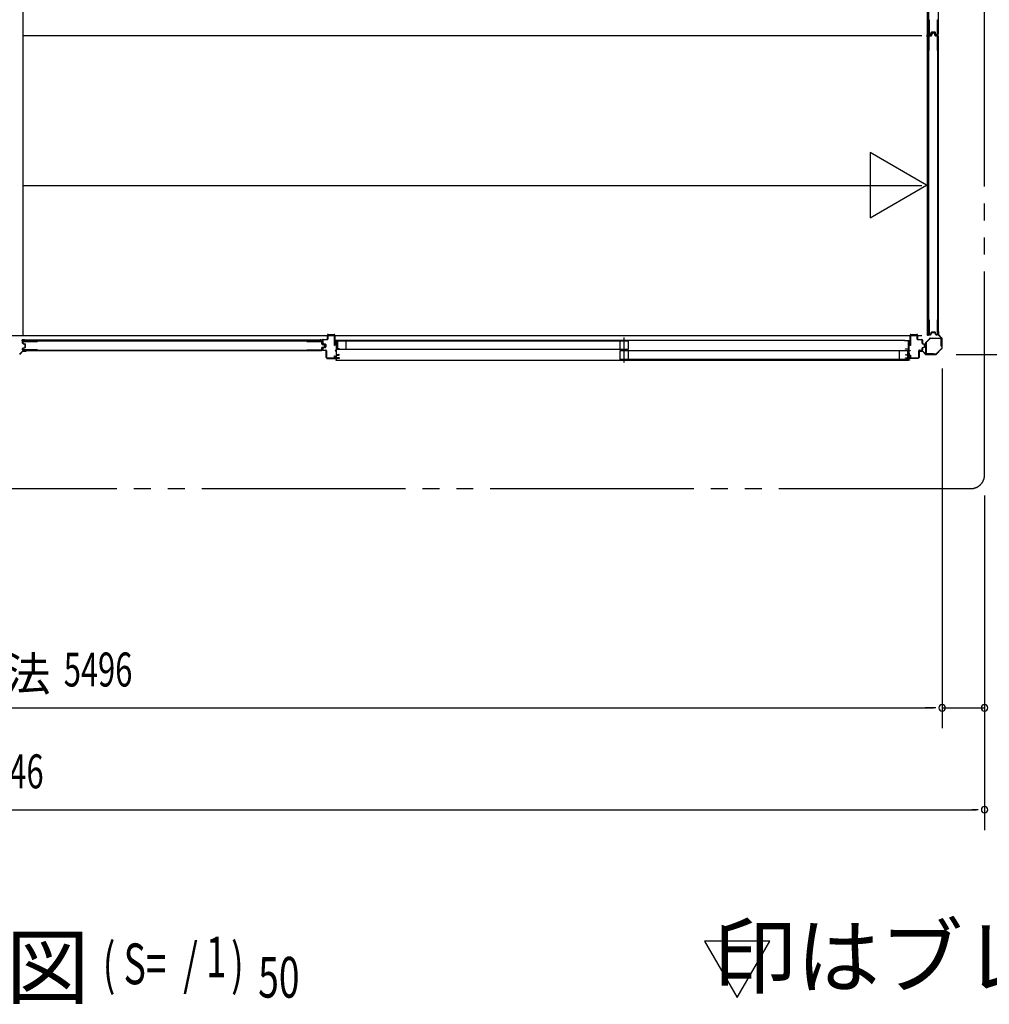
# Model space of a CAD drawing. Extents: x 543 to 20478, y 226 to 14052.
# Drawn here: x 13240 to 16096, y 7971 to 10872 of the extents above; entities that cross this region are included whole.
import ezdxf
from ezdxf.enums import TextEntityAlignment as Align

# ---------------------------------------------------------------- set-up
doc = ezdxf.new("R2010")
doc.units = 0
doc.header["$LTSCALE"] = 50
doc.header["$MEASUREMENT"] = 0
doc.linetypes.add('1PL-S', pattern=[4, 2.5, -0.5, 0.5, -0.5])
doc.linetypes.add('2PL-M', pattern=[17, 12, -1, 1, -1, 1, -1])
for name, color, linetype in [('002', 4, 'CONTINUOUS'), ('007', 4, 'CONTINUOUS'), ('1PL-S1', 6, '1PL-S'), ('2PL-M2', 1, '2PL-M'), ('411', 3, 'CONTINUOUS'), ('412', 3, 'CONTINUOUS'), ('606', 6, 'CONTINUOUS'), ('HIKIDASHI', 6, 'CONTINUOUS'), ('SASHI', 1, 'CONTINUOUS'), ('SUNPOU', 4, 'CONTINUOUS'), ('U1', 3, 'CONTINUOUS'), ('U2', 4, 'CONTINUOUS'), ('U3', 6, 'CONTINUOUS'), ('注記ブレ-スパネ', 3, 'CONTINUOUS')]:
    doc.layers.add(name, color=color, linetype=linetype)
doc.styles.add('00', font='ROMANS', dxfattribs={"width": 0.666667, "bigfont": 'BIGFONT'})
doc.styles.add('01', font='ROMANS', dxfattribs={"height": 3, "bigfont": 'BIGFONT'})

msp = doc.modelspace()

# ---------------------------------------------------------------- linework, layer by layer
at = {"layer": '002'}
for p, q in [((15945.2, 9952.6), (15945.2, 9946.6)), ((15946.2, 9946.6), (15946.2, 9952.6)), ((15946.2, 9952.6), (15946.2, 9944)), ((15947.2, 9944), (15947.2, 9952.6)), ((15945.2, 9946.6), (15946.2, 9946.6)), ((15946.8, 9942.6), (15955.9, 9933.5)), ((15956.6, 9934.2), (15947.5, 9943.3)), ((15956.2, 9932.8), (15956.2, 9904.4)), ((15957.2, 9904.4), (15957.2, 9932.8)), ((15896.2, 9897.6), (15890.2, 9897.6)), ((15898.8, 9896.6), (15890.2, 9896.6)), ((15890.2, 9896.6), (15896.2, 9896.6)), ((15890.2, 9895.6), (15898.8, 9895.6)), ((15896.2, 9896.6), (15896.2, 9897.6)), ((15899.5, 9895.3), (15908.6, 9886.2)), ((15909.3, 9886.9), (15900.2, 9896)), ((15955.9, 9903.7), (15939.1, 9886.9)), ((15939.8, 9886.2), (15956.6, 9903)), ((15938.4, 9886.6), (15910, 9886.6)), ((15910, 9885.6), (15938.4, 9885.6))]:
    msp.add_line(p, q, dxfattribs=at)
for centre, radius, start, end in [((15946.2, 9952.6), 1, 0, 180), ((15948.2, 9944), 2, 180, 225), ((15948.2, 9944), 1, 180, 225), ((15955.2, 9932.8), 1, 360, 45), ((15955.2, 9932.8), 2, 360, 45), ((15890.2, 9896.6), 1, 90, 270), ((15898.8, 9894.6), 2, 45, 90), ((15898.8, 9894.6), 1, 45, 90), ((15955.2, 9904.4), 1, 315, 0), ((15955.2, 9904.4), 2, 315, 0), ((15910, 9887.6), 2, 225, 270), ((15910, 9887.6), 1, 225, 270), ((15938.4, 9887.6), 1, 270, 315), ((15938.4, 9887.6), 2, 270, 315)]:
    msp.add_arc(centre, radius, start, end, dxfattribs=at)
at = {"layer": '007'}
for p, q in [((13248.2, 9896), (13239.1, 9886.9)), ((13239.8, 9886.2), (13248.9, 9895.3)), ((13258.2, 9896.6), (13249.6, 9896.6)), ((13249.6, 9895.6), (13258.2, 9895.6)), ((13258.2, 9897.6), (13252.2, 9897.6)), ((13252.2, 9897.6), (13252.2, 9896.6)), ((13252.2, 9896.6), (13258.2, 9896.6))]:
    msp.add_line(p, q, dxfattribs=at)
for centre, radius, start, end in [((13249.6, 9894.6), 2, 90, 135), ((13249.6, 9894.6), 1, 90, 135), ((13258.2, 9896.6), 1, 270, 90)]:
    msp.add_arc(centre, radius, start, end, dxfattribs=at)
at = {"layer": '1PL-S1'}
msp.add_line((15020.2, 9861.8), (15020.2, 9936.2), dxfattribs=at)
at = {"layer": '2PL-M2'}
for p, q in [((16082.2, 9530.6), (16082.2, 12861.6)), ((10376.2, 9490.6), (16042.2, 9490.6))]:
    msp.add_line(p, q, dxfattribs=at)
msp.add_arc((16042.2, 9530.6), 40, 270, 0, dxfattribs=at)
at = {"layer": '411'}
for p, q in [((14132.2, 9919.5), (14132.2, 9928.1)), ((14133.2, 9928.1), (14133.2, 9919.5)), ((14134.2, 9930.1), (14145.2, 9930.1)), ((14145.2, 9929.1), (14134.2, 9929.1)), ((14146.2, 9931.1), (14146.2, 9943.1)), ((14147.2, 9943.1), (14147.2, 9931.1)), ((14148.2, 9945.1), (14166.2, 9945.1)), ((14166.2, 9944.1), (14148.2, 9944.1)), ((14167.2, 9912.1), (14167.2, 9943.1)), ((14168.2, 9943.1), (14168.2, 9912.1)), ((14132.2, 9899.6), (14132.2, 9903.7)), ((14133.2, 9903.7), (14133.2, 9899.6)), ((14139.4, 9916.3), (14133.8, 9917.6)), ((14133.8, 9905.7), (14139.4, 9906.9)), ((14134, 9918.5), (14139.6, 9917.3)), ((14139.6, 9906), (14134, 9904.7)), ((14134.2, 9898.6), (14141.2, 9898.6)), ((14141.2, 9897.6), (14134.2, 9897.6)), ((14140.2, 9907.9), (14140.2, 9915.3)), ((14141.2, 9915.3), (14141.2, 9907.9)), ((14142.2, 9877.1), (14142.2, 9896.6)), ((14143.2, 9896.6), (14143.2, 9877.1)), ((14168.2, 9912.1), (14167.2, 9912.1)), ((14144.2, 9876.1), (14166.2, 9876.1)), ((14166.2, 9875.1), (14144.2, 9875.1)), ((14167.2, 9877.1), (14167.2, 9882.1)), ((14167.2, 9882.1), (14168.2, 9882.1)), ((14168.2, 9882.1), (14168.2, 9877.1))]:
    msp.add_line(p, q, dxfattribs=at)
for centre, radius, start, end in [((14134.2, 9928.1), 2, 90, 180), ((14134.2, 9928.1), 1, 90, 180), ((14145.2, 9931.1), 1, 270, 0), ((14145.2, 9931.1), 2, 270, 0), ((14148.2, 9943.1), 2, 90, 180), ((14148.2, 9943.1), 1, 90, 180), ((14166.2, 9943.1), 2, 0, 90), ((14166.2, 9943.1), 1, 0, 90), ((14134.2, 9919.5), 2, 180, 257.3196), ((14134.2, 9903.7), 2, 102.6804, 180), ((14134.2, 9899.6), 2, 180, 270), ((14134.2, 9919.5), 1, 180, 257.3196), ((14134.2, 9903.7), 1, 102.6804, 180), ((14134.2, 9899.6), 1, 180, 270), ((14139.2, 9915.3), 1, 0, 77.3196), ((14139.2, 9907.9), 1, 282.6804, 0), ((14139.2, 9915.3), 2, 0, 77.3196), ((14139.2, 9907.9), 2, 282.6804, 0), ((14141.2, 9896.6), 2, 0, 90), ((14141.2, 9896.6), 1, 0, 90), ((14144.2, 9877.1), 2, 180, 270), ((14144.2, 9877.1), 1, 180, 270), ((14166.2, 9877.1), 2, 270, 0), ((14166.2, 9877.1), 1, 270, 0)]:
    msp.add_arc(centre, radius, start, end, dxfattribs=at)
at = {"layer": '412'}
for p, q in [((15863.2, 9912.1), (15863.2, 9943.1)), ((15864.2, 9943.1), (15864.2, 9912.1)), ((15865.2, 9945.1), (15883.2, 9945.1)), ((15883.2, 9944.1), (15865.2, 9944.1)), ((15884.2, 9931.1), (15884.2, 9943.1)), ((15885.2, 9943.1), (15885.2, 9931.1)), ((15886.2, 9930.1), (15897.2, 9930.1)), ((15897.2, 9929.1), (15886.2, 9929.1)), ((15898.2, 9918.7), (15898.2, 9928.1)), ((15899.2, 9928.1), (15899.2, 9918.7)), ((15864.2, 9912.1), (15863.2, 9912.1)), ((15888.2, 9877.1), (15888.2, 9896.6)), ((15889.2, 9896.6), (15889.2, 9877.1)), ((15890.2, 9898.6), (15897.2, 9898.6)), ((15897.2, 9897.6), (15890.2, 9897.6)), ((15898.2, 9899.6), (15898.2, 9904.5)), ((15899.2, 9904.5), (15899.2, 9899.6)), ((15904.5, 9915.5), (15899.7, 9916.8)), ((15899.7, 9906.5), (15904.5, 9907.7)), ((15900, 9917.7), (15904.7, 9916.5)), ((15904.7, 9906.7), (15900, 9905.5)), ((15905.2, 9908.7), (15905.2, 9914.6)), ((15906.2, 9914.6), (15906.2, 9908.7)), ((15863.2, 9877.1), (15863.2, 9884.1)), ((15863.2, 9884.1), (15864.2, 9884.1)), ((15864.2, 9884.1), (15864.2, 9877.1)), ((15865.2, 9876.1), (15887.2, 9876.1)), ((15887.2, 9875.1), (15865.2, 9875.1))]:
    msp.add_line(p, q, dxfattribs=at)
for centre, radius, start, end in [((15865.2, 9943.1), 2, 90, 180), ((15865.2, 9943.1), 1, 90, 180), ((15883.2, 9943.1), 2, 0, 90), ((15883.2, 9943.1), 1, 0, 90), ((15886.2, 9931.1), 2, 180, 270), ((15886.2, 9931.1), 1, 180, 270), ((15897.2, 9928.1), 2, 0, 90), ((15897.2, 9928.1), 1, 0, 90), ((15890.2, 9896.6), 2, 90, 180), ((15890.2, 9896.6), 1, 90, 180), ((15897.2, 9899.6), 1, 270, 0), ((15897.2, 9899.6), 2, 270, 0), ((15900.2, 9918.7), 2, 180, 255.5792), ((15900.2, 9904.5), 2, 104.4208, 180), ((15900.2, 9918.7), 1, 180, 255.5792), ((15900.2, 9904.5), 1, 104.4208, 180), ((15904.2, 9914.6), 1, 0, 75.5792), ((15904.2, 9908.7), 1, 284.4208, 360), ((15904.2, 9914.6), 2, 0, 75.5792), ((15904.2, 9908.7), 2, 284.4208, 360), ((15865.2, 9877.1), 2, 180, 270), ((15865.2, 9877.1), 1, 180, 270), ((15887.2, 9877.1), 1, 270, 0), ((15887.2, 9877.1), 2, 270, 0)]:
    msp.add_arc(centre, radius, start, end, dxfattribs=at)
at = {"layer": '606'}
for p, q in [((13250.2, 10826.1), (15897.7, 10826.1)), ((13250.2, 10384.1), (15897.7, 10384.1)), ((10515.7, 9942.1), (15897.7, 9942.1))]:
    msp.add_line(p, q, dxfattribs=at)
at = {"layer": 'SASHI'}
for p, q in [((14184.7, 9927.1), (14168.7, 9927.1)), ((14168.7, 9927.1), (14168.7, 9925.1)), ((14168.7, 9925.1), (14169.7, 9925.1)), ((14169.7, 9925.1), (14169.7, 9926.1)), ((14169.7, 9926.1), (14172.2, 9926.1)), ((14172.2, 9926.1), (14172.2, 9920.1)), ((14173.2, 9902.1), (14173.2, 9926.1)), ((14173.2, 9926.1), (14183.7, 9926.1)), ((15847.2, 9927.1), (14183.2, 9927.1)), ((14183.7, 9926.1), (14183.7, 9925.6)), ((14183.7, 9925.6), (14184.7, 9925.6)), ((14184.7, 9925.6), (14184.7, 9927.1)), ((15846.7, 9925.6), (15846.7, 9927.1)), ((15846.7, 9927.1), (15862.7, 9927.1)), ((15847.7, 9925.6), (15846.7, 9925.6)), ((15847.7, 9926.1), (15847.7, 9925.6)), ((15858.2, 9926.1), (15847.7, 9926.1)), ((15858.2, 9902.1), (15858.2, 9926.1)), ((15861.7, 9926.1), (15859.2, 9926.1)), ((15859.2, 9926.1), (15859.2, 9920.1)), ((15861.7, 9925.1), (15861.7, 9926.1)), ((15862.7, 9925.1), (15861.7, 9925.1)), ((15862.7, 9927.1), (15862.7, 9925.1)), ((14172.2, 9897.6), (14168.7, 9897.6)), ((14168.7, 9897.6), (14168.7, 9896.6)), ((14168.7, 9896.6), (14172.2, 9896.6)), ((14172.2, 9920.1), (14171.7, 9920.1)), ((14171.7, 9920.1), (14171.7, 9911.6)), ((14171.7, 9911.6), (14172.2, 9911.6)), ((14172.2, 9911.6), (14172.2, 9897.6)), ((14172.2, 9896.6), (14172.2, 9889.6)), ((14182.2, 9902.1), (14173.2, 9902.1)), ((14173.2, 9885.1), (14173.2, 9901.1)), ((14173.2, 9901.1), (14182.2, 9901.1)), ((14182.2, 9901.1), (14182.2, 9902.1)), ((15849.2, 9901.1), (15849.2, 9902.1)), ((15849.2, 9902.1), (15858.2, 9902.1)), ((15858.2, 9901.1), (15849.2, 9901.1)), ((15858.2, 9885.1), (15858.2, 9901.1)), ((15859.2, 9920.1), (15859.7, 9920.1)), ((15859.7, 9911.6), (15859.2, 9911.6)), ((15859.2, 9911.6), (15859.2, 9897.6)), ((15859.2, 9897.6), (15862.7, 9897.6)), ((15862.7, 9896.6), (15859.2, 9896.6)), ((15859.2, 9896.6), (15859.2, 9889.6)), ((15859.7, 9920.1), (15859.7, 9911.6)), ((15862.7, 9897.6), (15862.7, 9896.6)), ((14172.2, 9875.1), (14144.7, 9875.1)), ((14144.7, 9875.1), (14144.7, 9874.1)), ((14144.7, 9874.1), (14172.2, 9874.1)), ((14172.2, 9870.1), (14170.7, 9870.1)), ((14170.7, 9870.1), (14170.7, 9869.1)), ((14170.7, 9869.1), (14173.2, 9869.1)), ((14172.2, 9889.6), (14171.7, 9889.6)), ((14171.7, 9889.6), (14171.7, 9881.1)), ((14171.7, 9881.1), (14172.2, 9881.1)), ((14171.7, 9869.1), (15858.7, 9869.1)), ((14172.2, 9881.1), (14172.2, 9875.1)), ((14172.2, 9874.1), (14172.2, 9870.1)), ((14179.7, 9885.1), (14173.2, 9885.1)), ((14173.2, 9876.1), (14173.2, 9884.1)), ((14173.2, 9884.1), (14180.7, 9884.1)), ((14182.2, 9876.1), (14173.2, 9876.1)), ((14173.2, 9869.1), (14173.2, 9875.1)), ((14173.2, 9875.1), (14182.2, 9875.1)), ((14180.7, 9886.1), (14179.7, 9886.1)), ((14179.7, 9886.1), (14179.7, 9885.1)), ((14180.7, 9884.1), (14180.7, 9886.1)), ((14182.2, 9875.1), (14182.2, 9876.1)), ((15849.2, 9875.1), (15849.2, 9876.1)), ((15849.2, 9876.1), (15858.2, 9876.1)), ((15858.2, 9875.1), (15849.2, 9875.1)), ((15850.7, 9884.1), (15850.7, 9886.1)), ((15850.7, 9886.1), (15851.7, 9886.1)), ((15858.2, 9884.1), (15850.7, 9884.1)), ((15851.7, 9886.1), (15851.7, 9885.1)), ((15851.7, 9885.1), (15858.2, 9885.1)), ((15858.2, 9876.1), (15858.2, 9884.1)), ((15858.2, 9869.1), (15858.2, 9875.1)), ((15860.7, 9869.1), (15858.2, 9869.1)), ((15859.2, 9889.6), (15859.7, 9889.6)), ((15859.7, 9881.1), (15859.2, 9881.1)), ((15859.2, 9881.1), (15859.2, 9875.1)), ((15859.2, 9875.1), (15886.7, 9875.1)), ((15886.7, 9874.1), (15859.2, 9874.1)), ((15859.2, 9874.1), (15859.2, 9870.1)), ((15859.2, 9870.1), (15860.7, 9870.1)), ((15859.7, 9889.6), (15859.7, 9881.1)), ((15860.7, 9870.1), (15860.7, 9869.1)), ((15886.7, 9875.1), (15886.7, 9874.1))]:
    msp.add_line(p, q, dxfattribs=at)
at = {"layer": 'SUNPOU'}
for p, q in [((15998.4, 9885.6), (16642.2, 9885.6)), ((15998.4, 9885.6), (16642.2, 9885.6)), ((15957.2, 9844.4), (15957.2, 8784.5)), ((15957.2, 9844.4), (15957.2, 8784.5)), ((16082.2, 9470.6), (16082.2, 8484.5)), ((10486.2, 8844.5), (15932.2, 8844.5)), ((15932.2, 8844.5), (15907.2, 8844.5)), ((15938.5, 8844.5), (15919.7, 8844.5)), ((15938.5, 8844.5), (15919.7, 8844.5)), ((15957.2, 8844.5), (16082.2, 8844.5)), ((10361.2, 8544.5), (16057.2, 8544.5)), ((16063.5, 8544.5), (16044.7, 8544.5))]:
    msp.add_line(p, q, dxfattribs=at)
for centre, start, end in [((15957.2, 8844.5), 0, 180), ((15957.2, 8844.5), 0, 180), ((16082.2, 8844.5), 0, 180), ((15957.2, 8844.5), 180, 0), ((15957.2, 8844.5), 180, 0), ((16082.2, 8844.5), 180, 0), ((16082.2, 8544.5), 0, 180), ((16082.2, 8544.5), 180, 0)]:
    msp.add_arc(centre, 9.38, start, end, dxfattribs=at)
at = {"layer": 'U1'}
for p, q in [((13250.2, 9942.1), (13250.2, 12594.1)), ((15914.4, 10828.4), (15914.4, 11709.8)), ((15917.1, 11709.8), (15917.1, 10828.4)), ((15917.9, 10871.7), (15919.1, 10871.7)), ((15917.9, 10871.7), (15917.9, 10829.9)), ((15919.1, 10871.7), (15919.1, 10830.1)), ((15943.7, 10871.7), (15944.9, 10871.7)), ((15943.7, 10830.1), (15943.7, 10871.7)), ((15944.9, 10829.9), (15944.9, 10871.7)), ((15917.1, 10828.4), (15914.4, 10828.4)), ((15914.4, 9944.4), (15914.4, 10825.8)), ((15917.1, 10825.8), (15914.4, 10825.8)), ((15917.1, 10825.8), (15917.1, 9944.4)), ((15917.9, 10781.4), (15917.9, 10824.4)), ((15919.1, 10781.4), (15919.1, 10824.2)), ((15919.9, 10827.9), (15923.4, 10827.9)), ((15919.9, 10826.4), (15925.3, 10826.4)), ((15920.1, 10829.1), (15923.2, 10829.1)), ((15920.1, 10825.2), (15925.3, 10825.2)), ((15924.2, 10829.8), (15925.4, 10834.6)), ((15925.3, 10829.5), (15926.6, 10834.3)), ((15926.1, 10827), (15927.3, 10832.8)), ((15927.3, 10826.7), (15928.5, 10832.4)), ((15927.4, 10836.1), (15935.5, 10836.1)), ((15927.4, 10834.9), (15935.5, 10834.9)), ((15929.3, 10834.4), (15933.6, 10834.4)), ((15929.5, 10833.2), (15933.4, 10833.2)), ((15935.6, 10826.7), (15934.4, 10832.4)), ((15936.8, 10827), (15935.5, 10832.8)), ((15937.5, 10829.5), (15936.3, 10834.3)), ((15938.7, 10829.8), (15937.5, 10834.6)), ((15937.5, 10826.4), (15942.9, 10826.4)), ((15937.5, 10825.2), (15942.7, 10825.2)), ((15939.5, 10827.9), (15942.9, 10827.9)), ((15939.6, 10829.1), (15942.7, 10829.1)), ((15943.7, 10781.4), (15943.7, 10824.2)), ((15944.9, 10781.4), (15944.9, 10824.4)), ((15917.9, 10781.4), (15919.1, 10781.4)), ((15943.7, 10781.4), (15944.9, 10781.4)), ((15917.9, 9987.7), (15919.1, 9987.7)), ((15917.9, 9987.7), (15917.9, 9945.9)), ((15919.1, 9987.7), (15919.1, 9946.1)), ((15943.7, 9987.7), (15944.9, 9987.7)), ((15943.7, 9946.1), (15943.7, 9987.7)), ((15944.9, 9945.9), (15944.9, 9987.7)), ((15927.4, 9952.1), (15935.5, 9952.1)), ((13248.5, 9919.4), (13248.5, 9922.9)), ((14130.4, 9928.4), (13249, 9928.4)), ((13249, 9925.7), (13249, 9928.4)), ((13249, 9925.7), (14130.4, 9925.7)), ((13249.7, 9919.6), (13249.7, 9922.7)), ((13250.5, 9924.9), (13292.3, 9924.9)), ((13250.7, 9923.7), (13292.3, 9923.7)), ((13292.3, 9923.7), (13292.3, 9924.9)), ((14085.9, 9923.7), (14085.9, 9924.9)), ((14085.9, 9924.9), (14128.9, 9924.9)), ((14085.9, 9923.7), (14128.7, 9923.7)), ((14129.7, 9917.5), (14129.7, 9922.7)), ((14130.4, 9925.7), (14130.4, 9928.4)), ((14130.9, 9917.5), (14130.9, 9922.9)), ((15909.9, 9922.3), (15920.6, 9933)), ((15921.4, 9932.1), (15910.7, 9921.4)), ((15917.1, 9944.4), (15914.4, 9944.4)), ((15919.9, 9943.9), (15923.4, 9943.9)), ((15920.1, 9945.1), (15923.2, 9945.1)), ((15922.1, 9933.6), (15953, 9933.6)), ((15953, 9932.4), (15922.1, 9932.4)), ((15924.2, 9945.8), (15925.4, 9950.6)), ((15925.3, 9945.5), (15926.6, 9950.3)), ((15927.4, 9950.9), (15935.5, 9950.9)), ((15937.5, 9945.5), (15936.3, 9950.3)), ((15938.7, 9945.8), (15937.5, 9950.6)), ((15939.5, 9943.9), (15942.9, 9943.9)), ((15939.6, 9945.1), (15942.7, 9945.1)), ((15954, 9910.6), (15954, 9931.4)), ((15955.2, 9931.4), (15955.2, 9910.6)), ((13248.5, 9899.9), (13248.5, 9903.3)), ((13249.7, 9900.1), (13249.7, 9903.2)), ((13250.1, 9917.5), (13254.8, 9916.3)), ((13250.1, 9905.3), (13254.8, 9906.5)), ((13250.4, 9918.6), (13255.2, 9917.4)), ((13250.4, 9904.2), (13255.2, 9905.4)), ((13292.3, 9897.9), (13250.5, 9897.9)), ((13292.3, 9899.1), (13250.7, 9899.1)), ((13255.5, 9907.3), (13255.5, 9915.5)), ((13256.7, 9907.3), (13256.7, 9915.5)), ((13292.3, 9897.9), (13292.3, 9899.1)), ((14085.9, 9897.9), (14085.9, 9899.1)), ((14085.9, 9899.1), (14128.7, 9899.1)), ((14085.9, 9897.9), (14128.9, 9897.9)), ((14129.7, 9900.1), (14129.7, 9905.3)), ((14130.9, 9899.9), (14130.9, 9905.3)), ((14131.3, 9915.5), (14136.9, 9914.3)), ((14131.3, 9907.2), (14136.9, 9908.4)), ((14131.6, 9916.7), (14137.4, 9915.5)), ((14131.6, 9906.1), (14137.4, 9907.3)), ((14137.7, 9909.4), (14137.7, 9913.4)), ((14138.9, 9909.3), (14138.9, 9913.5)), ((15909.2, 9889.8), (15909.2, 9920.7)), ((15910.4, 9920.7), (15910.4, 9889.8)), ((15955.2, 9910.6), (15954, 9910.6)), ((15911.4, 9888.8), (15932.2, 9888.8)), ((15932.2, 9887.6), (15911.4, 9887.6)), ((15932.2, 9888.8), (15932.2, 9887.6))]:
    msp.add_line(p, q, dxfattribs=at)
for centre, radius, start, end in [((15919.9, 10829.9), 2, 180, 270), ((15919.9, 10824.4), 2, 90, 180), ((15920.1, 10830.1), 1, 180, 270), ((15920.1, 10824.2), 1, 90, 180), ((15923.2, 10830.1), 1, 270, 345.5966), ((15923.4, 10829.9), 2, 270, 348.0086), ((15925.3, 10827.2), 0.8, 270, 348.0086), ((15925.3, 10827.2), 2, 270, 348.0086), ((15927.4, 10834.1), 2, 90, 165.5966), ((15927.4, 10834.1), 0.8, 90, 168.0086), ((15929.3, 10832.4), 2, 90, 168.0086), ((15929.5, 10832.2), 1, 90, 168.0086), ((15933.4, 10832.2), 1, 11.9914, 90), ((15933.6, 10832.4), 2, 11.9914, 90), ((15935.5, 10834.1), 2, 14.4034, 90), ((15935.5, 10834.1), 0.8, 11.9914, 90), ((15937.5, 10827.2), 2, 191.9914, 270), ((15937.5, 10827.2), 0.8, 191.9914, 270), ((15939.5, 10829.9), 2, 191.9914, 270), ((15939.6, 10830.1), 1, 194.4034, 270), ((15942.7, 10830.1), 1, 270, 0), ((15942.7, 10824.2), 1, 0, 90), ((15942.9, 10829.9), 2, 270, 0), ((15942.9, 10824.4), 2, 0, 90), ((15927.4, 9950.1), 2, 90, 165.5966), ((15935.5, 9950.1), 2, 14.4034, 90), ((13250.5, 9922.9), 2, 90, 180), ((13250.7, 9922.7), 1, 90, 180), ((14128.7, 9922.7), 1, 0, 90), ((14128.9, 9922.9), 2, 0, 90), ((15919.9, 9945.9), 2, 180, 270), ((15920.1, 9946.1), 1, 180, 270), ((15922.1, 9931.4), 2.2, 90, 135), ((15922.1, 9931.4), 1, 90, 135), ((15923.2, 9946.1), 1, 270, 345.5966), ((15923.4, 9945.9), 2, 270, 348.0086), ((15927.4, 9950.1), 0.8, 90, 168.0086), ((15935.5, 9950.1), 0.8, 11.9914, 90), ((15939.5, 9945.9), 2, 191.9914, 270), ((15939.6, 9946.1), 1, 194.4034, 270), ((15942.7, 9946.1), 1, 270, 0), ((15942.9, 9945.9), 2, 270, 0), ((15953, 9931.4), 2.2, 0, 90), ((15953, 9931.4), 1, 0, 90), ((13250.5, 9919.4), 2, 180, 258.0086), ((13250.5, 9903.3), 2, 101.9914, 180), ((13250.5, 9899.9), 2, 180, 270), ((13250.7, 9919.6), 1, 180, 255.5966), ((13250.7, 9903.2), 1, 104.4034, 180), ((13250.7, 9900.1), 1, 180, 270), ((13254.7, 9915.5), 0.8, 0, 78.0086), ((13254.7, 9907.3), 0.8, 281.9914, 0), ((13254.7, 9915.5), 2, 0, 75.5966), ((13254.7, 9907.3), 2, 284.4034, 0), ((14128.7, 9900.1), 1, 270, 0), ((14128.9, 9899.9), 2, 270, 0), ((14131.7, 9917.5), 2, 180, 258.0086), ((14131.7, 9905.3), 2, 101.9914, 180), ((14131.7, 9917.5), 0.8, 180, 258.0086), ((14131.7, 9905.3), 0.8, 101.9914, 180), ((14136.7, 9913.4), 1, 0, 78.0086), ((14136.7, 9909.4), 1, 281.9914, 0), ((14136.9, 9913.5), 2, 0, 78.0086), ((14136.9, 9909.3), 2, 281.9914, 0), ((15911.4, 9920.7), 2.2, 135, 180), ((15911.4, 9920.7), 1, 135, 180), ((15911.4, 9889.8), 2.2, 180, 270), ((15911.4, 9889.8), 1, 180, 270)]:
    msp.add_arc(centre, radius, start, end, dxfattribs=at)
at = {"layer": 'U2'}
for p, q in [((15032.7, 9925.1), (14175.7, 9925.1)), ((14175.7, 9925.1), (14175.7, 9900.1)), ((14200.7, 9925.1), (14200.7, 9900.1)), ((15007.7, 9925.1), (15007.7, 9900.1)), ((15032.7, 9925.1), (15032.7, 9900.1)), ((15032.7, 9900.1), (14175.7, 9900.1)), ((15855.7, 9896.1), (15007.7, 9896.1)), ((15007.7, 9896.1), (15007.7, 9871.1)), ((15032.7, 9896.1), (15032.7, 9871.1)), ((15830.7, 9896.1), (15830.7, 9871.1)), ((15855.7, 9896.1), (15855.7, 9871.1)), ((15855.7, 9871.1), (15007.7, 9871.1))]:
    msp.add_line(p, q, dxfattribs=at)
at = {"layer": 'U3'}
for p, q in [((15945.2, 11708.4), (15945.2, 10829.9)), ((15917.9, 10852.2), (15917.9, 10827.9)), ((15913.6, 10832.1), (15913.6, 10826.9)), ((15917.6, 10827.6), (15913.6, 10827.6)), ((15913.6, 10822.1), (15913.6, 10827.3)), ((15917.6, 10826.6), (15913.6, 10826.6)), ((15917.6, 10827.6), (15913.9, 10827.6)), ((15913.9, 10827.3), (15913.9, 10826.9)), ((15917.6, 10827.3), (15913.9, 10827.3)), ((15913.9, 10826.9), (15913.9, 10827.3)), ((15917.6, 10827.2), (15913.9, 10827.2)), ((15917.6, 10827), (15913.9, 10827)), ((15917.6, 10826.9), (15913.9, 10826.9)), ((15917.6, 10826.6), (15913.9, 10826.6)), ((15914.4, 10833.6), (15914.3, 10833.6)), ((15917.9, 10802), (15917.9, 10826.3)), ((15939.2, 10827.9), (15939.2, 10827.6)), ((15942.9, 10827.6), (15939.2, 10827.6)), ((15942.9, 10826.6), (15939.2, 10826.6)), ((15939.2, 10826.3), (15939.2, 10826.6)), ((15945.2, 10824.4), (15945.2, 9945.9)), ((15914.4, 10820.6), (15914.3, 10820.6)), ((15944.9, 9988.9), (15944.9, 10782.6)), ((15917.9, 9968.2), (15917.9, 9943.9)), ((13247.2, 9925.2), (13247.2, 9928.9)), ((13252.7, 9929.2), (13247.5, 9929.2)), ((13247.5, 9925.2), (13247.5, 9928.9)), ((13247.9, 9928.9), (13247.5, 9928.9)), ((13247.8, 9925.2), (13247.8, 9928.9)), ((13248.2, 9925.2), (13248.2, 9929.2)), ((13272.8, 9924.9), (13248.5, 9924.9)), ((13254.2, 9928.4), (13254.2, 9928.5)), ((14106.6, 9924.9), (14130.9, 9924.9)), ((14125.2, 9928.4), (14125.2, 9928.5)), ((14126.7, 9929.2), (14131.9, 9929.2)), ((14131.2, 9925.2), (14131.2, 9929.2)), ((14131.5, 9928.9), (14131.9, 9928.9)), ((14131.6, 9925.2), (14131.6, 9928.9)), ((14131.9, 9925.2), (14131.9, 9928.9)), ((14132.2, 9925.2), (14132.2, 9928.9)), ((15913.6, 9948.1), (15913.6, 9942.9)), ((15917.6, 9943.6), (15913.6, 9943.6)), ((15913.9, 9943.3), (15913.9, 9942.9)), ((15917.6, 9943.2), (15913.9, 9943.2)), ((15917.6, 9942.9), (15913.9, 9942.9)), ((15917.6, 9942.6), (15913.9, 9942.6)), ((15914.4, 9949.6), (15914.3, 9949.6)), ((15939.2, 9943.9), (15939.2, 9943.6)), ((15942.9, 9943.6), (15939.2, 9943.6)), ((13248.2, 9899.9), (13248.2, 9903.6)), ((13248.5, 9903.6), (13248.2, 9903.6)), ((13250.5, 9897.6), (14128.9, 9897.6)), ((14085.9, 9897.9), (13292.3, 9897.9)), ((14130.9, 9903.6), (14131.2, 9903.6)), ((14131.2, 9899.9), (14131.2, 9903.6))]:
    msp.add_line(p, q, dxfattribs=at)
for centre, radius, start, end in [((15917.5, 10852.2), 0.4, 359.9999, 180.0001), ((15915.6, 10832.1), 2, 131.4096, 180), ((15913.9, 10827.3), 0.3, 90, 180), ((15913.9, 10826.9), 0.3, 180, 270), ((15915.6, 10822.1), 2, 180, 228.5904), ((15914.2, 10827.3), 0.3, 90, 180), ((15914.2, 10826.9), 0.3, 180, 270), ((15917.6, 10827.9), 0.3, 270, 0), ((15917.6, 10827.3), 0.3, 270, 90), ((15917.6, 10826.9), 0.3, 270, 90), ((15917.6, 10826.3), 0.3, 0, 90), ((15942.9, 10829.9), 2.27, 270, 0), ((15942.9, 10824.4), 2.27, 0, 90), ((15917.5, 10802), 0.4, 179.9999, 0.0001), ((15917.5, 9968.2), 0.4, 359.9999, 180.0001), ((13247.5, 9928.9), 0.3, 90, 180), ((13247.5, 9925.2), 0.3, 180, 0), ((13247.9, 9928.6), 0.3, 0, 90), ((13248.5, 9925.2), 0.3, 180, 270), ((13252.7, 9927.2), 2, 41.4096, 90), ((13272.8, 9925.3), 0.4, 269.9999, 90.0001), ((14106.6, 9925.3), 0.4, 89.9999, 270.0001), ((14126.7, 9927.2), 2, 90, 138.5904), ((14130.9, 9925.2), 0.3, 270, 0), ((14131.5, 9928.6), 0.3, 90, 180), ((14131.9, 9925.2), 0.3, 180, 0), ((14131.9, 9928.9), 0.3, 0, 90), ((15915.6, 9948.1), 2, 131.4096, 180), ((15913.9, 9942.9), 0.3, 180, 270), ((15914.2, 9943.3), 0.3, 90, 180), ((15917.6, 9943.9), 0.3, 270, 0), ((15917.6, 9942.9), 0.3, 270, 90), ((15942.9, 9945.9), 2.27, 270, 0), ((13250.5, 9899.9), 2.27, 180, 270), ((14128.9, 9899.9), 2.27, 270, 0)]:
    msp.add_arc(centre, radius, start, end, dxfattribs=at)
at = {"layer": '注記ブレ-スパネ'}
for p, q in [((15911.7, 10385.1), (15745, 10481.3)), ((15745, 10481.3), (15745, 10288.9)), ((15745, 10288.9), (15911.7, 10385.1)), ((15449.8, 8157.3), (15257.4, 8157.3)), ((15257.4, 8157.3), (15353.6, 7990.6)), ((15353.6, 7990.6), (15449.8, 8157.3))]:
    msp.add_line(p, q, dxfattribs=at)
for points in [[(15745, 10481.3), (15911.7, 10385.1), (15745, 10288.9), (15745, 10481.3)], [(15449.8, 8157.3), (15353.6, 7990.6), (15257.4, 8157.3), (15449.8, 8157.3)]]:
    msp.add_solid(points, dxfattribs=at)

# ---------------------------------------------------------------- texts
at = {"layer": 'HIKIDASHI', "style": '01'}
msp.add_text('印はブレースパネルを示す。', height=180, dxfattribs=at).set_placement((16878.6, 8088.1), align=Align.MIDDLE)
at = {"layer": 'SUNPOU', "style": '01'}
msp.add_text('柱外寸法', height=100, dxfattribs=at).set_placement((13058, 8944.5), align=Align.MIDDLE_CENTER)
at = {"layer": 'SUNPOU', "style": '00', "width": 0.666667}
for s, p in [('5496', (13470.7, 8944.5)), ('5746', (13209.2, 8644.5))]:
    msp.add_text(s, height=100, dxfattribs=at).set_placement(p, align=Align.MIDDLE)
at = {"layer": 'SUNPOU', "style": '01'}
msp.add_text('平\u3000面\u3000図', height=180, dxfattribs=at).set_placement((12217, 7990.6))
at = {"layer": 'SUNPOU', "style": '00', "width": 0.67}
for s, p in [('( S=  /    )', (13484.4, 8030.2)), ('1', (13788.4, 8050.6)), ('50', (13942.4, 7990.6))]:
    msp.add_text(s, height=120, dxfattribs=at).set_placement(p)

doc.saveas('drawing.dxf')
